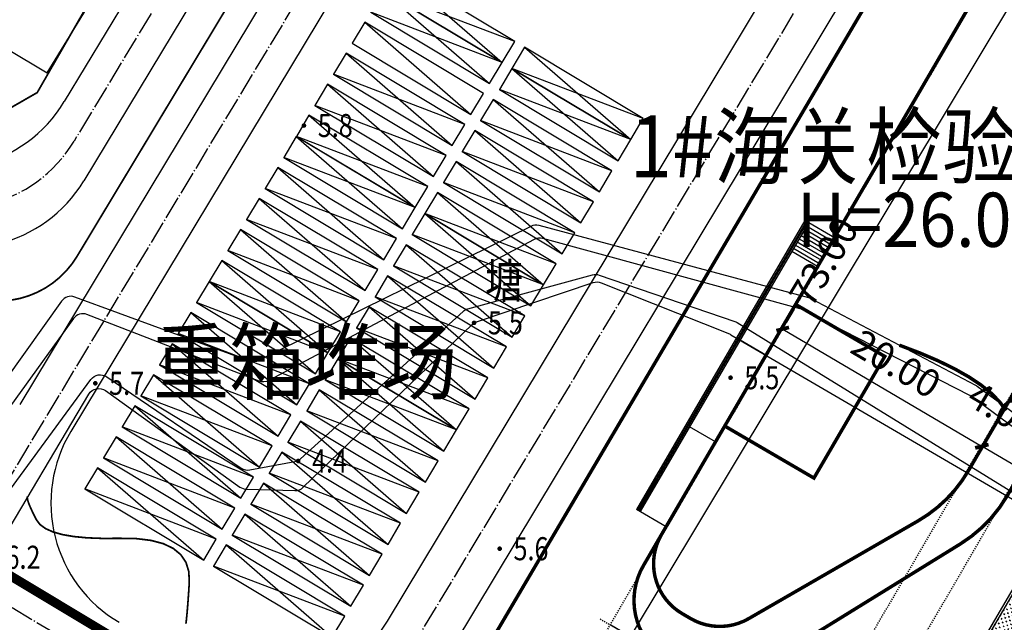
# Model space of a CAD drawing. Extents: x 40465737 to 80931656, y 3535822 to 7073683.
# Drawn here: x 40466322 to 40466407, y 3536920 to 3536972 of the extents above; entities that cross this region are included whole.
import ezdxf

# ---------------------------------------------------------------- set-up
doc = ezdxf.new("R2010")
doc.units = 0
doc.header["$PDSIZE"] = 0.2
for name, pattern in [('DASH', [0.35, 0.25, -0.1]), ('DOTE', [2.42, 2, -0.2, 0.02, -0.2]), ('GHLZ', [60, 50, -3.5, 0, -3.5, 0, -3])]:
    doc.linetypes.add(name, pattern=pattern)
doc.layers.get('0').update_dxf_attribs({"linetype": 'CONTINUOUS'})
doc.layers.get('Defpoints').update_dxf_attribs({"linetype": 'CONTINUOUS'})
for name, color, linetype in [('1-规划中心线', 1, 'GHLZ'), ('DOTE', 252, 'DOTE'), ('DXT', 9, 'CONTINUOUS'), ('H-TREES', 90, 'CONTINUOUS'), ('jianzhu', 7, 'CONTINUOUS'), ('PUB_HATCH', 8, 'CONTINUOUS'), ('室外', 11, 'CONTINUOUS'), ('重大项目选址', 2, 'CONTINUOUS'), ('金属围墙', 232, 'CONTINUOUS'), ('雨棚', 4, 'CONTINUOUS')]:
    doc.layers.add(name, color=color, linetype=linetype)
doc.styles.add('DIM_FONT', font='txt.shx', dxfattribs={"width": 0.8, "bigfont": 'tssdchn.shx'})
doc.styles.add('FS', font='Sysz.shx', dxfattribs={"width": 0.8, "bigfont": 'SYFS.shx'})
doc.styles.add('HZ', font='Sysz.shx', dxfattribs={"width": 0.8, "bigfont": 'hztxt.shx'})
doc.styles.add('黑1', font='simhei.ttf')
doc.linetypes.add('10421', pattern='A,2,[150,AAA.SHX,S=1,R=0,X=0,Y=1],1e-11', length=2)
doc.linetypes.add('FENCELINE2', pattern='A,0.25,-0.1,[132,ltypeshp.shx,S=0.1,R=0,X=-0.1,Y=0],-0.1,1', length=1.45)
doc.dimstyles.new('DIMN1', dxfattribs={"dimscale": 0.008, "dimtxt": 300, "dimasz": 100, "dimexe": 250, "dimexo": 300, "dimgap": 150, "dimtad": 1, "dimzin": 0, "dimdsep": 46, "dimtxsty": 'DIM_FONT', "dimblk": 'ARCHTICK', "dimcen": 0.09, "dimclrt": 7, "dimazin": 2, "dimtfac": 1, "dimtix": 1, "dimtmove": 2, "dimatfit": 3, "dimldrblk": 'ARCHTICK', "dimfxl": 0, "dimtolj": 1, "dimtzin": 0, "dimarcsym": 0})
pattern_1 = [(0, (-73253.28, -94052.9), (238.125, 238.125), [119.0625, -357.1875]), (90, (-73193.75, -94112.44), (-238.125, 238.125), [119.0625, -357.1875])]
pattern_2 = [(0, (-74683.28, -94052.9), (238.125, 238.125), [119.0625, -357.1875]), (90, (-74623.75, -94112.44), (-238.125, 238.125), [119.0625, -357.1875])]

# ---------------------------------------------------------------- blocks, each defined once
blk = doc.blocks.new('GC200')
at = {"linetype": 'Continuous', "const_width": 0.2, "flags": 128}
blk.add_lwpolyline([(-0.1, 0, 1), (0.1, 0, 1)], format="xyb", close=True, dxfattribs=at)
blk = doc.blocks.new('_ArchTick')
at = {"color": 0, "linetype": 'ByBlock', "const_width": 0.4}
blk.add_lwpolyline([(-0.5, -0.5), (0.5, 0.5)], dxfattribs=at)
blk = doc.blocks.new('*D56')
at = {"layer": 'Defpoints', "color": 0, "linetype": 'Continuous', "transparency": 16777216}
for p in [(40466407.04, 3536977.867), (40466428.367, 3536966.76), (40466427.715, 3536965.678)]:
    blk.add_point(p, dxfattribs=at)
at = {"layer": 'H-TREES', "color": 0, "linetype": 'Continuous', "lineweight": -2, "transparency": 16777216}
for p, q in [((40466408.279, 3536979.923), (40466408.841, 3536980.855)), ((40466407.809, 3536979.142), (40466428.367, 3536966.76)), ((40466428.954, 3536967.734), (40466429.399, 3536968.473))]:
    blk.add_line(p, q, dxfattribs=at)
at = {"layer": 'H-TREES', "color": 0, "linetype": 'Continuous', "lineweight": -2, "transparency": 16777216, "xscale": 0.8, "yscale": 0.8, "zscale": 0.8}
for p, rotation in [((40466407.809, 3536979.142), 148.9385613030356), ((40466428.367, 3536966.76), 328.9385613030356)]:
    blk.add_blockref('_ArchTick', p, dxfattribs=dict(at, rotation=rotation))
at = {"layer": 'H-TREES', "color": 7, "linetype": 'Continuous', "transparency": 16777216, "insert": (40466419.532, 3536975.349), "char_height": 3.2, "attachment_point": 5, "rotation": 328.93856, "style": 'DIM_FONT'}
blk.add_mtext('\\A1;2400', dxfattribs=at)
blk = doc.blocks.new('*D51')
at = {"layer": 'Defpoints', "color": 0, "transparency": 16777216}
for p in [(40466411.49, 3536981.271), (40466412.275, 3536980.799), (40466376.812, 3536916.946)]:
    blk.add_point(p, dxfattribs=at)
at = {"layer": 'H-TREES', "color": 0, "lineweight": -2, "transparency": 16777216}
for p, q in [((40466374.657, 3536918.241), (40466412.275, 3536980.799)), ((40466413.546, 3536980.035), (40466413.989, 3536979.769)), ((40466374.755, 3536918.182), (40466372.943, 3536919.272))]:
    blk.add_line(p, q, dxfattribs=at)
at = {"layer": 'H-TREES', "color": 0, "lineweight": -2, "transparency": 16777216, "xscale": 0.8, "yscale": 0.8, "zscale": 0.8}
for p, rotation in [((40466412.275, 3536980.799), 58.98092472986562), ((40466374.657, 3536918.241), 238.9809247298656)]:
    blk.add_blockref('_ArchTick', p, dxfattribs=dict(at, rotation=rotation))
at = {"layer": 'H-TREES', "color": 7, "transparency": 16777216, "insert": (40466391.409, 3536950.757), "char_height": 2.4, "attachment_point": 5, "rotation": 58.98092, "style": 'DIM_FONT'}
blk.add_mtext('\\A1;73.00', dxfattribs=at)
blk = doc.blocks.new('*D60')
at = {"layer": 'Defpoints', "color": 0, "transparency": 16777216}
for p in [(40466386.978, 3536943.447), (40466405.077, 3536934.766), (40466404.207, 3536933.29)]:
    blk.add_point(p, dxfattribs=at)
at = {"layer": 'H-TREES', "color": 0, "lineweight": -2, "transparency": 16777216}
for p, q in [((40466388.197, 3536945.514), (40466388.864, 3536946.646)), ((40466387.848, 3536944.924), (40466405.077, 3536934.766)), ((40466405.426, 3536935.357), (40466406.093, 3536936.489))]:
    blk.add_line(p, q, dxfattribs=at)
at = {"layer": 'H-TREES', "color": 0, "lineweight": -2, "transparency": 16777216, "xscale": 0.8, "yscale": 0.8, "zscale": 0.8}
for p, rotation in [((40466387.848, 3536944.924), 149.4792086556344), ((40466405.077, 3536934.766), 329.4792086556344)]:
    blk.add_blockref('_ArchTick', p, dxfattribs=dict(at, rotation=rotation))
at = {"layer": 'H-TREES', "color": 7, "transparency": 16777216, "insert": (40466397.682, 3536941.912), "char_height": 2.4, "attachment_point": 5, "rotation": 329.47921, "style": 'DIM_FONT'}
blk.add_mtext('\\A1;20.00', dxfattribs=at)
blk = doc.blocks.new('*D59')
at = {"layer": 'Defpoints', "color": 0, "transparency": 16777216}
for p in [(40466404.252, 3536933.263), (40466408.626, 3536932.726), (40466408.626, 3536932.726)]:
    blk.add_point(p, dxfattribs=at)
at = {"layer": 'H-TREES', "color": 0, "lineweight": -2, "transparency": 16777216}
for p, q in [((40466405.471, 3536935.331), (40466406.161, 3536936.501)), ((40466405.145, 3536934.778), (40466408.626, 3536932.726)), ((40466407.407, 3536930.658), (40466407.61, 3536931.003))]:
    blk.add_line(p, q, dxfattribs=at)
at = {"layer": 'H-TREES', "color": 0, "lineweight": -2, "transparency": 16777216, "xscale": 0.8, "yscale": 0.8, "zscale": 0.8}
for p, rotation in [((40466405.145, 3536934.778), 149.4792051535071), ((40466408.626, 3536932.726), 329.4792051535071)]:
    blk.add_blockref('_ArchTick', p, dxfattribs=dict(at, rotation=rotation))
at = {"layer": 'H-TREES', "color": 7, "transparency": 16777216, "insert": (40466406.973, 3536937.879), "char_height": 2.4, "attachment_point": 5, "rotation": 329.47921, "style": 'DIM_FONT'}
blk.add_mtext('\\A1;4.00', dxfattribs=at)
blk = doc.blocks.new('544656464')
at = {"layer": 'DOTE'}
for p, q in [((-35606, -22241), (-35606, 11067)), ((37394, -22241), (37394, 11067)), ((-36606, 10067), (38394, 10067)), ((-36606, -9933), (38394, -9933)), ((-36606, -13933), (38394, -13933))]:
    blk.add_line(p, q, dxfattribs=at)
at = {"layer": 'jianzhu', "color": 4, "linetype": 'Continuous', "ltscale": 0.0005, "const_width": 300}
for points in [[(37494, 1317), (37494, 4167, 0.414214), (31494, 10167), (29394, 10167), (-27606, 10167), (-29706, 10167, 0.414214), (-35706, 4167), (-35706, 2417, 0.277013), (-32529, -2877), (-14252, -12622, 0.123078), (-8606, -14033), (-3606, -14033), (28394, -14033), (31494, -14033, 0.414214), (37494, -8033), (37494, -5183)], [(29394, 10167), (31494, 10167, -0.414214), (37494, 4167), (37494, 1317), (37494, -1183), (37494, -4033, -0.414214), (31494, -10033), (29394, -10033), (-3606, -10033), (-8414, -10033, -0.130725), (-14376, -8447), (-29090, -24, -0.268926), (-31606, 4316), (-31606, 5167, -0.414214), (-26606, 10167), (-19606, 10167)]]:
    blk.add_lwpolyline(points, format="xyb", close=True, dxfattribs=at)
for points in [[(-15706, 1217), (-3506, 1217), (-3506, 10167), (-15706, 10167)], [(31694, 10167), (28294, 10167), (28294, 1217), (31694, 1217)]]:
    blk.add_lwpolyline(points, close=True, dxfattribs=at)
blk = doc.blocks.new('gtrsg')
at = {"layer": '室外'}
for p, q in [((0, 830), (2770, 830)), ((0, 675), (2615, 675)), ((0, 615), (2555, 615)), ((0, 460), (2400, 460)), ((2400, -4900), (2400, 460)), ((2555, -4900), (2555, 615)), ((2615, -4900), (2615, 675)), ((2770, -4900), (2770, 830)), ((0, -2020), (2400, -2020)), ((0, -2340), (2400, -2340)), ((0, -2660), (2400, -2660)), ((0, -2980), (2400, -2980)), ((0, -3300), (2400, -3300)), ((0, -3620), (2400, -3620)), ((0, -3940), (2400, -3940)), ((0, -4260), (2400, -4260)), ((0, -4580), (2400, -4580)), ((0, -4900), (2770, -4900))]:
    blk.add_line(p, q, dxfattribs=at)
blk = doc.blocks.new('646565644')
at = {"layer": 'PUB_HATCH'}
h = blk.add_hatch(dxfattribs=at)
h.set_pattern_fill('CROSS', color=256, scale=150, style=0)
h.set_pattern_definition(pattern_1)
h.paths.add_polyline_path([(-38944, -17961), (-37824, -17961), (-37824, 1825), (-38944, 3949)])
h = blk.add_hatch(dxfattribs=at)
h.set_pattern_fill('CROSS', color=256, scale=150, style=0)
h.set_pattern_definition([(0, (-82393.28, -94092.9), (238.125, 238.125), [119.0625, -357.1875]), (90, (-82333.75, -94152.44), (-238.125, 238.125), [119.0625, -357.1875])])
h.paths.add_polyline_path([(-35124, -15561), (-37824, -15561), (-37824, -18041), (-35124, -18041)])
h.paths.add_polyline_path([(-35124, -17302), (-35124, -16556)])
h = blk.add_hatch(dxfattribs=at)
h.set_pattern_fill('CROSS', color=256, scale=150, style=0)
h.set_pattern_definition(pattern_1)
h.paths.add_polyline_path([(-22184, -15521), (-28684, -15521), (-28684, -18001), (-22184, -18001)])
h.paths.add_polyline_path([(-25534, -17274), (-25482, -17262), (-25482, -16516), (-25534, -16529)], flags=16)
h = blk.add_hatch(dxfattribs=at)
h.set_pattern_fill('CROSS', color=256, scale=150, style=0)
h.set_pattern_definition(pattern_2)
h.paths.add_polyline_path([(-15184, -15521), (-23084, -15521), (-23084, -18001), (-15184, -18001)])
h.paths.add_polyline_path([(-15804, -17262), (-15804, -16516)], flags=16)
h = blk.add_hatch(dxfattribs=at)
h.set_pattern_fill('CROSS', color=256, scale=150, style=0)
h.set_pattern_definition(pattern_2)
h.paths.add_polyline_path([(-7384, -18001), (-7384, -15521), (-15184, -15521), (-15184, -18001)])
h = blk.add_hatch(dxfattribs=at)
h.set_pattern_fill('CROSS', color=256, scale=150, style=0)
h.set_pattern_definition([(0, (-42502.03, -94052.9), (238.125, 238.125), [119.0625, -357.1875]), (90, (-42442.5, -94112.44), (-238.125, 238.125), [119.0625, -357.1875])])
h.paths.add_polyline_path([(16998, -15521), (9098, -15521), (9098, -18001), (16998, -18001)])
h.paths.add_polyline_path([(15727, -17262), (16378, -17262), (16378, -16516), (15727, -16516)], flags=24)
h = blk.add_hatch(dxfattribs=at)
h.set_pattern_fill('CROSS', color=256, scale=150, style=0)
h.set_pattern_definition([(0, (-44883.28, -94052.9), (238.125, 238.125), [119.0625, -357.1875]), (90, (-44823.75, -94112.44), (-238.125, 238.125), [119.0625, -357.1875])])
h.paths.add_polyline_path([(22416, -18001), (22416, -15521), (14616, -15521), (14616, -18001)])
at = {"layer": '室外'}
for p, q in [((-310, 16349), (-29280, 16349)), ((-29280, 13379), (-29280, 16349)), ((-310, 13379), (-310, 16349)), ((-310, 16209), (-29280, 16209)), ((-310, 16119), (-29280, 16119)), ((-310, 15979), (-29280, 15979)), ((-20780, 13379), (-20780, 15979)), ((-12080, 13379), (-12080, 15979)), ((-3190, 13379), (-3190, 15979)), ((-2870, 15979), (-2870, 13379)), ((-2550, 15979), (-2550, 13379)), ((-2230, 15979), (-2230, 13379)), ((-1910, 15979), (-1910, 13379)), ((-1590, 15979), (-1590, 13379)), ((-1270, 15979), (-1270, 13379)), ((-950, 15979), (-950, 13379)), ((-630, 15979), (-630, 13379)), ((-39184, -18201), (-39184, 5629)), ((-38944, -17961), (-38944, 3949)), ((-37824, 1825), (-37824, -15561)), ((-37584, 1550), (-37584, -15321)), ((34756, -2221), (34806, -2221)), ((34756, -16401), (34756, -2221)), ((34856, -1921), (34806, -1921)), ((34806, -16451), (34806, -1921)), ((34856, -16501), (34856, -1921)), ((34856, -2221), (36456, -2221)), ((34906, -16551), (34906, -2221)), ((36406, -18051), (36406, -2221)), ((36456, -1921), (36506, -1921)), ((36456, -18101), (36456, -1921)), ((36506, -18151), (36506, -1921)), ((36506, -2221), (36556, -2221)), ((36556, -18201), (36556, -2221)), ((34756, -10905), (34806, -10905)), ((34856, -10905), (36456, -10905)), ((36506, -10905), (36556, -10905)), ((-37584, -15321), (-21984, -15321)), ((-34884, -15321), (-34884, -18201)), ((-28884, -15321), (-28884, -18201)), ((-23284, -15321), (29496, -15321)), ((-7084, -15321), (-7084, -18201)), ((8916, -15321), (8916, -18201)), ((22816, -15321), (22816, -18201)), ((29346, -18201), (29346, -15321)), ((29396, -18151), (29396, -15321)), ((29446, -18101), (29446, -15321)), ((29496, -18051), (29496, -15321)), ((-35124, -15561), (-37824, -15561)), ((-35124, -15561), (-35124, -17961)), ((-34884, -15641), (-28884, -15641)), ((-34884, -15961), (-28884, -15961)), ((-28684, -15521), (-28684, -18001)), ((-28684, -15521), (-22184, -15521)), ((-23084, -15521), (-7284, -15521)), ((-7284, -15521), (-7284, -18001)), ((-7084, -15641), (8916, -15641)), ((-7084, -15961), (8916, -15961)), ((9116, -15521), (22616, -15521)), ((9116, -15521), (9116, -18001)), ((22616, -15521), (22616, -18001)), ((22816, -15641), (29346, -15641)), ((22816, -15961), (29346, -15961)), ((-34884, -16281), (-28884, -16281)), ((-34884, -16601), (-28884, -16601)), ((-34884, -16921), (-28884, -16921)), ((-7084, -16281), (8916, -16281)), ((-7084, -16601), (8916, -16601)), ((-7084, -16921), (8916, -16921)), ((22816, -16281), (29346, -16281)), ((22816, -16601), (29346, -16601)), ((22816, -16921), (29346, -16921)), ((31396, -16451), (34806, -16451)), ((31396, -16501), (31396, -16451)), ((31396, -16501), (34856, -16501)), ((31696, -16401), (34756, -16401)), ((31696, -16401), (31696, -16451)), ((31696, -16501), (31696, -18101)), ((31696, -16551), (34906, -16551)), ((34756, -16501), (34756, -18051)), ((34856, -16401), (36456, -16401)), ((-34884, -17241), (-28884, -17241)), ((-34884, -17561), (-28884, -17561)), ((-34884, -17881), (-28884, -17881)), ((-7084, -17241), (8916, -17241)), ((-7084, -17561), (8916, -17561)), ((-7084, -17881), (8916, -17881)), ((22816, -17241), (29346, -17241)), ((22816, -17561), (29346, -17561)), ((22816, -17881), (29346, -17881)), ((-39184, -18201), (-7084, -18201)), ((-35124, -17961), (-38944, -17961)), ((-28684, -18001), (-22184, -18001)), ((-23084, -18001), (-7284, -18001)), ((9116, -18001), (22616, -18001)), ((29346, -18201), (36556, -18201)), ((29396, -18151), (36506, -18151)), ((29446, -18101), (36456, -18101)), ((29496, -18051), (36406, -18051))]:
    blk.add_line(p, q, dxfattribs=at)
blk.add_lwpolyline([(8916, -18201), (22816, -18201)], dxfattribs=at)
at = {"xscale": -1, "rotation": 180}
blk.add_blockref('gtrsg', (34016, 2529), dxfattribs=at)
at = {"layer": 'jianzhu', "color": 4, "linetype": 'Continuous', "ltscale": 0.0005}
blk.add_blockref('544656464', (-3478, 3212), dxfattribs=at)

msp = doc.modelspace()

# ---------------------------------------------------------------- linework, layer by layer
at = {"linetype": 'Continuous', "const_width": 0.15, "flags": 128}
msp.add_lwpolyline([(40466132.137, 3537190.633), (40466123.379, 3537195.879), (40466075.773, 3537116.691, 0.163569), (40466074.127, 3537109.223), (40466075.243, 3537098.857, 0.234517), (40466080.983, 3537089.862), (40466315.69, 3536948.493, 0.414109), (40466326.669, 3536951.216), (40466381.022, 3537041.463), (40466372.254, 3537046.748), (40466327.951, 3536973.438), (40466088.022, 3537116.882), (40466132.137, 3537190.633)], format="xyb", dxfattribs=at)
at = {"linetype": 'Continuous', "flags": 128}
msp.add_lwpolyline([(40466324.09, 3536967.115), (40466327.951, 3536973.438), (40466214.222, 3537041.57), (40466210.318, 3537035.166), (40466324.09, 3536967.115)], dxfattribs=at)
at = {"linetype": 'Continuous', "const_width": 0.15, "flags": 128}
msp.add_lwpolyline([(40466308.154, 3536962.997), (40466316.131, 3536961.341), (40466323.221, 3536965.414), (40466327.993, 3536973.705)], dxfattribs=at)
at = {"layer": '1-规划中心线', "color": 32, "linetype": 'ByBlock', "ltscale": 300, "true_color": 0xcd6928}
for p, q in [((40466375.346, 3537047.213), (40466325.568, 3536964.635)), ((40466380.988, 3537046.869), (40466327.266, 3536957.772)), ((40466385.582, 3537044.354), (40466321.702, 3536938.383)), ((40466377.793, 3537021.749), (40466326.131, 3536936.045)), ((40466353.575, 3536919.598), (40466405.195, 3537005.3)), ((40466354.993, 3536910.324), (40466410.326, 3537002.19))]:
    msp.add_line(p, q, dxfattribs=at)
at = {"layer": '1-规划中心线', "color": 5, "linetype": 'DASH', "const_width": 0.8}
msp.add_lwpolyline([(40466158.3, 3537021.166), (40466388.677, 3536882.847), (40466408.869, 3536917.456), (40466486.312, 3537045.218), (40466493.176, 3537056.65), (40466325.3, 3537157.599), (40466288.43, 3537179.771), (40466256.8, 3537127.097)], dxfattribs=at)
at = {"layer": '1-规划中心线', "color": 32, "linetype": 'ByBlock', "ltscale": 300, "true_color": 0xcd6928}
for centre, start, end in [((40466315.291, 3536970.83), 238.91814, 328.91814), ((40466316.989, 3536963.968), 238.91814, 328.91175), ((40466336.408, 3536929.85, 0), 148.91814, 239.47921), ((40466343.296, 3536925.789, 0), 239.47921, 328.93856)]:
    msp.add_arc(centre, 12, start, end, dxfattribs=at)
at = {"layer": 'DXT', "color": 252, "linetype": '10421', "flags": 128}
msp.add_lwpolyline([(40466424.892, 3536923.002), (40466425.018, 3536924.54, 0.261085), (40466424.611, 3536925.429), (40466404.72, 3536939.956, 0.036551), (40466404.596, 3536940.033), (40466390.315, 3536947.553, 0.055851), (40466390.108, 3536947.634), (40466366.724, 3536953.892, 0.181844), (40466366.023, 3536953.823), (40466342.416, 3536942.185, -0.205212), (40466341.63, 3536942.143), (40466326.483, 3536947.699, 0.337596), (40466325.325, 3536947.341), (40466314.069, 3536931.577, 0.065691), (40466313.947, 3536931.346), (40466310.664, 3536922.562, 0.392568), (40466311.182, 3536921.303), (40466312.894, 3536920.514, 0.291195), (40466313.958, 3536920.658), (40466319.145, 3536925.038, 0.083212), (40466319.359, 3536925.29), (40466327.7, 3536939.289, -0.439299), (40466329.142, 3536939.59), (40466340.798, 3536931.228, 0.150243), (40466341.355, 3536931.041), (40466345.557, 3536930.933, 0.200555), (40466346.276, 3536931.212), (40466360.932, 3536945.308, -0.110442), (40466361.305, 3536945.535), (40466371.418, 3536948.953, -0.17833), (40466372.109, 3536948.935), (40466383.222, 3536944.497, -0.037145), (40466383.355, 3536944.432), (40466407.762, 3536930.182)], format="xyb", dxfattribs=at)
at = {"layer": 'DXT', "color": 252, "linetype": 'Continuous', "flags": 128}
for points in [[(40466423.106, 3536925.123), (40466404.212, 3536939.07, 0.040617), (40466404.074, 3536939.155), (40466389.567, 3536946.589, 0.051709), (40466389.375, 3536946.664), (40466367.04, 3536952.77, 0.191005), (40466366.308, 3536952.688), (40466343.287, 3536940.467, -0.217492), (40466342.457, 3536940.417), (40466327.534, 3536946.181, 0.34053), (40466326.364, 3536945.834), (40466315.431, 3536930.73, 0.050469)], [(40466318.409, 3536927.684), (40466327.877, 3536940.555, -0.403041), (40466329.243, 3536940.79), (40466340.908, 3536932.88, 0.196767), (40466341.649, 3536932.724), (40466345.564, 3536933.441, 0.139636), (40466346.055, 3536933.683), (40466360.14, 3536946.447, -0.118013), (40466360.549, 3536946.67), (40466371.365, 3536949.621, -0.150084), (40466371.951, 3536949.602), (40466383.687, 3536945.588, -0.055667), (40466383.888, 3536945.493), (40466407.997, 3536930.644, -0.003097)]]:
    msp.add_lwpolyline(points, format="xyb", dxfattribs=at)
for points, const_width in [([(40466407.207, 3536937.86), (40466406.667, 3536938.603), (40466405.951, 3536939.336), (40466405.06, 3536940.059), (40466403.992, 3536940.772), (40466402.749, 3536941.476), (40466401.33, 3536942.169), (40466399.736, 3536942.852), (40466397.966, 3536943.525)], 0.3), ([(40466322.371, 3536930.413), (40466322.356, 3536930.322), (40466322.374, 3536930.184), (40466322.424, 3536930), (40466322.506, 3536929.77), (40466322.62, 3536929.494), (40466322.766, 3536929.172), (40466322.945, 3536928.803), (40466323.155, 3536928.388), (40466323.466, 3536927.98), (40466323.945, 3536927.632), (40466324.592, 3536927.342), (40466325.408, 3536927.113), (40466326.392, 3536926.943), (40466327.544, 3536926.832), (40466328.864, 3536926.781), (40466330.353, 3536926.789), (40466331.824, 3536926.763), (40466333.091, 3536926.608), (40466334.153, 3536926.326), (40466335.012, 3536925.915), (40466335.666, 3536925.375), (40466336.116, 3536924.707), (40466336.362, 3536923.911), (40466336.405, 3536922.987), (40466336.345, 3536922.052), (40466336.286, 3536921.225), (40466336.228, 3536920.504), (40466336.17, 3536919.891), (40466336.113, 3536919.386)], 0.15)]:
    msp.add_lwpolyline(points, dxfattribs=dict(at, const_width=const_width))
at = {"layer": 'jianzhu', "color": 4, "linetype": 'Continuous', "ltscale": 0.0005}
for p, q in [((40466354.326, 3536976.023, -0.142), (40466363.521, 3536968.024, -0.142)), ((40466364.617, 3536969.85, -0.142), (40466353.231, 3536974.197, -0.142)), ((40466353.231, 3536974.196), (40466362.425, 3536966.197)), ((40466363.521, 3536968.023), (40466352.135, 3536972.37)), ((40466351.62, 3536971.512), (40466360.815, 3536963.513)), ((40466375.765, 3536963.163, -0.142), (40466365.474, 3536969.336, -0.142)), ((40466365.474, 3536969.336, -0.142), (40466374.669, 3536961.336, -0.142)), ((40466350.01, 3536968.828), (40466359.205, 3536960.829)), ((40466375.765, 3536963.163, -0.142), (40466364.379, 3536967.509, -0.142)), ((40466364.379, 3536967.509, -0.142), (40466373.573, 3536959.509, -0.142)), ((40466360.301, 3536962.655), (40466348.915, 3536967.002)), ((40466348.39, 3536966.128, -0.142), (40466357.585, 3536958.128, -0.142)), ((40466374.669, 3536961.336, -0.142), (40466363.283, 3536965.682, -0.142)), ((40466362.759, 3536964.808, -0.142), (40466371.953, 3536956.809, -0.142)), ((40466358.681, 3536959.955, -0.142), (40466347.295, 3536964.301, -0.142)), ((40466346.78, 3536963.444, -0.142), (40466355.975, 3536955.444, -0.142)), ((40466373.049, 3536958.635, -0.142), (40466361.663, 3536962.982, -0.142)), ((40466371.439, 3536955.951, -0.142), (40466361.148, 3536962.124, -0.142)), ((40466361.148, 3536962.124, -0.142), (40466370.343, 3536954.125, -0.142)), ((40466345.684, 3536961.617), (40466354.879, 3536953.617)), ((40466357.071, 3536957.271, -0.142), (40466345.685, 3536961.617, -0.142)), ((40466355.975, 3536955.444), (40466344.589, 3536959.79)), ((40466371.439, 3536955.951, -0.142), (40466360.053, 3536960.298, -0.142)), ((40466344.074, 3536958.933), (40466353.269, 3536950.933)), ((40466369.829, 3536953.267, -0.142), (40466359.538, 3536959.44, -0.142)), ((40466359.538, 3536959.44, -0.142), (40466368.733, 3536951.441, -0.142)), ((40466354.365, 3536952.76), (40466342.979, 3536957.106)), ((40466369.829, 3536953.267, -0.142), (40466358.443, 3536957.614, -0.142)), ((40466342.464, 3536956.249), (40466351.659, 3536948.249)), ((40466368.219, 3536950.583, -0.142), (40466357.928, 3536956.756, -0.142)), ((40466357.928, 3536956.756, -0.142), (40466367.123, 3536948.756, -0.142)), ((40466352.755, 3536950.076), (40466341.368, 3536954.422)), ((40466368.219, 3536950.583, -0.142), (40466356.832, 3536954.929, -0.142)), ((40466356.832, 3536954.929, -0.142), (40466366.027, 3536946.93, -0.142)), ((40466340.844, 3536953.548, -0.142), (40466350.039, 3536945.549, -0.142)), ((40466367.123, 3536948.756, -0.142), (40466355.737, 3536953.103, -0.142)), ((40466355.212, 3536952.229, -0.142), (40466364.407, 3536944.229, -0.142)), ((40466351.135, 3536947.375, -0.142), (40466339.748, 3536951.722, -0.142)), ((40466339.234, 3536950.864, -0.142), (40466348.429, 3536942.864, -0.142)), ((40466365.503, 3536946.056, -0.142), (40466354.117, 3536950.402, -0.142)), ((40466363.893, 3536943.372, -0.142), (40466353.602, 3536949.545, -0.142)), ((40466353.602, 3536949.545, -0.142), (40466362.797, 3536941.545, -0.142)), ((40466349.525, 3536944.691, -0.142), (40466338.138, 3536949.038, -0.142)), ((40466338.138, 3536949.037), (40466347.333, 3536941.038)), ((40466363.893, 3536943.372, -0.142), (40466352.506, 3536947.718, -0.142)), ((40466348.429, 3536942.864), (40466337.043, 3536947.211)), ((40466362.283, 3536940.688, -0.142), (40466351.992, 3536946.861, -0.142)), ((40466351.992, 3536946.861, -0.142), (40466361.187, 3536938.861, -0.142)), ((40466336.528, 3536946.353), (40466345.723, 3536938.354)), ((40466362.283, 3536940.688, -0.142), (40466350.896, 3536945.034, -0.142)), ((40466346.819, 3536940.18), (40466335.432, 3536944.527)), ((40466360.672, 3536938.003, -0.142), (40466350.382, 3536944.176, -0.142)), ((40466350.382, 3536944.176, -0.142), (40466359.577, 3536936.177, -0.142)), ((40466334.908, 3536943.653, -0.142), (40466344.103, 3536935.653, -0.142)), ((40466345.199, 3536937.48, -0.142), (40466333.812, 3536941.826, -0.142)), ((40466360.672, 3536938.003, -0.142), (40466349.286, 3536942.35, -0.142)), ((40466349.286, 3536942.35, -0.142), (40466358.481, 3536934.35, -0.142)), ((40466333.298, 3536940.969, -0.142), (40466342.493, 3536932.969, -0.142)), ((40466359.577, 3536936.177, -0.142), (40466348.191, 3536940.523, -0.142)), ((40466343.588, 3536934.796, -0.142), (40466332.202, 3536939.142, -0.142)), ((40466347.676, 3536939.666, -0.142), (40466356.871, 3536931.666, -0.142)), ((40466331.678, 3536938.268, -0.285), (40466340.873, 3536930.269, -0.285)), ((40466357.967, 3536933.493, -0.142), (40466346.58, 3536937.839, -0.142)), ((40466341.969, 3536932.095, -0.285), (40466330.582, 3536936.442, -0.285)), ((40466346.046, 3536936.949, -0.285), (40466355.241, 3536928.949, -0.285)), ((40466330.068, 3536935.584, -0.285), (40466339.263, 3536927.584, -0.285)), ((40466356.337, 3536930.776, -0.285), (40466344.95, 3536935.122, -0.285)), ((40466354.727, 3536928.092, -0.285), (40466344.436, 3536934.265, -0.285)), ((40466344.436, 3536934.265, -0.285), (40466353.631, 3536926.265, -0.285)), ((40466340.358, 3536929.411, -0.285), (40466328.972, 3536933.757, -0.285)), ((40466328.458, 3536932.9, -0.285), (40466337.653, 3536924.9, -0.285)), ((40466354.727, 3536928.092, -0.285), (40466343.34, 3536932.438, -0.285)), ((40466353.116, 3536925.407, -0.285), (40466342.826, 3536931.58, -0.285)), ((40466342.826, 3536931.58, -0.285), (40466352.021, 3536923.581, -0.285)), ((40466338.748, 3536926.727, -0.285), (40466327.362, 3536931.073, -0.285)), ((40466353.116, 3536925.407, -0.285), (40466341.73, 3536929.754, -0.285)), ((40466351.506, 3536922.723, -0.285), (40466341.216, 3536928.896, -0.285)), ((40466341.216, 3536928.896, -0.285), (40466350.411, 3536920.897, -0.285)), ((40466351.506, 3536922.723, -0.285), (40466340.12, 3536927.07, -0.285)), ((40466349.896, 3536920.039, -0.285), (40466339.606, 3536926.212, -0.285)), ((40466339.606, 3536926.212, -0.285), (40466348.8, 3536918.213, -0.285)), ((40466349.896, 3536920.039, -0.285), (40466338.51, 3536924.386, -0.285))]:
    msp.add_line(p, q, dxfattribs=at)
at = {"layer": 'jianzhu', "color": 4, "linetype": 'Continuous', "ltscale": 0.0005, "flags": 128}
for points, elevation in [([(40466353.231, 3536974.197), (40466363.521, 3536968.024), (40466364.617, 3536969.85), (40466354.326, 3536976.023), (40466353.231, 3536974.197)], -0.142), ([(40466364.379, 3536967.509), (40466374.669, 3536961.336), (40466375.765, 3536963.163), (40466365.474, 3536969.336), (40466364.379, 3536967.509)], -0.142), ([(40466363.283, 3536965.682), (40466373.573, 3536959.509), (40466374.669, 3536961.336), (40466364.379, 3536967.509), (40466363.283, 3536965.682)], -0.142), ([(40466347.295, 3536964.301), (40466357.585, 3536958.128), (40466358.681, 3536959.955), (40466348.39, 3536966.128), (40466347.295, 3536964.301)], -0.142), ([(40466361.663, 3536962.982), (40466371.953, 3536956.809), (40466373.049, 3536958.635), (40466362.759, 3536964.808), (40466361.663, 3536962.982)], -0.142), ([(40466345.685, 3536961.617), (40466355.975, 3536955.444), (40466357.071, 3536957.271), (40466346.78, 3536963.444), (40466345.685, 3536961.617)], -0.142), ([(40466360.053, 3536960.298), (40466370.343, 3536954.125), (40466371.439, 3536955.951), (40466361.148, 3536962.124), (40466360.053, 3536960.298)], -0.142), ([(40466358.443, 3536957.614), (40466368.733, 3536951.441), (40466369.829, 3536953.267), (40466359.538, 3536959.44), (40466358.443, 3536957.614)], -0.142), ([(40466356.832, 3536954.929), (40466367.123, 3536948.756), (40466368.219, 3536950.583), (40466357.928, 3536956.756), (40466356.832, 3536954.929)], -0.142), ([(40466355.737, 3536953.103), (40466366.027, 3536946.93), (40466367.123, 3536948.756), (40466356.832, 3536954.929), (40466355.737, 3536953.103)], -0.142), ([(40466339.748, 3536951.722), (40466350.039, 3536945.549), (40466351.135, 3536947.375), (40466340.844, 3536953.548), (40466339.748, 3536951.722)], -0.142), ([(40466354.117, 3536950.402), (40466364.407, 3536944.229), (40466365.503, 3536946.056), (40466355.212, 3536952.229), (40466354.117, 3536950.402)], -0.142), ([(40466338.138, 3536949.038), (40466348.429, 3536942.864), (40466349.525, 3536944.691), (40466339.234, 3536950.864), (40466338.138, 3536949.038)], -0.142), ([(40466352.506, 3536947.718), (40466362.797, 3536941.545), (40466363.893, 3536943.372), (40466353.602, 3536949.545), (40466352.506, 3536947.718)], -0.142), ([(40466350.896, 3536945.034), (40466361.187, 3536938.861), (40466362.283, 3536940.688), (40466351.992, 3536946.861), (40466350.896, 3536945.034)], -0.142), ([(40466349.286, 3536942.35), (40466359.577, 3536936.177), (40466360.672, 3536938.003), (40466350.382, 3536944.176), (40466349.286, 3536942.35)], -0.142), ([(40466333.812, 3536941.826), (40466344.103, 3536935.653), (40466345.199, 3536937.48), (40466334.908, 3536943.653), (40466333.812, 3536941.826)], -0.142), ([(40466348.191, 3536940.523), (40466358.481, 3536934.35), (40466359.577, 3536936.177), (40466349.286, 3536942.35), (40466348.191, 3536940.523)], -0.142), ([(40466332.202, 3536939.142), (40466342.493, 3536932.969), (40466343.588, 3536934.796), (40466333.298, 3536940.969), (40466332.202, 3536939.142)], -0.142), ([(40466346.58, 3536937.839), (40466356.871, 3536931.666), (40466357.967, 3536933.493), (40466347.676, 3536939.666), (40466346.58, 3536937.839)], -0.142), ([(40466330.582, 3536936.442), (40466340.873, 3536930.269), (40466341.969, 3536932.095), (40466331.678, 3536938.268), (40466330.582, 3536936.442)], -0.285), ([(40466344.95, 3536935.122), (40466355.241, 3536928.949), (40466356.337, 3536930.776), (40466346.046, 3536936.949), (40466344.95, 3536935.122)], -0.285), ([(40466328.972, 3536933.757), (40466339.263, 3536927.584), (40466340.358, 3536929.411), (40466330.068, 3536935.584), (40466328.972, 3536933.757)], -0.285), ([(40466343.34, 3536932.438), (40466353.631, 3536926.265), (40466354.727, 3536928.092), (40466344.436, 3536934.265), (40466343.34, 3536932.438)], -0.285), ([(40466327.362, 3536931.073), (40466337.653, 3536924.9), (40466338.748, 3536926.727), (40466328.458, 3536932.9), (40466327.362, 3536931.073)], -0.285), ([(40466341.73, 3536929.754), (40466352.021, 3536923.581), (40466353.116, 3536925.407), (40466342.826, 3536931.58), (40466341.73, 3536929.754)], -0.285), ([(40466340.12, 3536927.07), (40466350.411, 3536920.897), (40466351.506, 3536922.723), (40466341.216, 3536928.896), (40466340.12, 3536927.07)], -0.285), ([(40466338.51, 3536924.386), (40466348.8, 3536918.213), (40466349.896, 3536920.039), (40466339.606, 3536926.212), (40466338.51, 3536924.386)], -0.285)]:
    msp.add_lwpolyline(points, dxfattribs=dict(at, elevation=elevation))
for points in [[(40466352.135, 3536972.37), (40466362.425, 3536966.197), (40466363.521, 3536968.023), (40466353.231, 3536974.196), (40466352.135, 3536972.37)], [(40466350.525, 3536969.686), (40466360.815, 3536963.513), (40466361.911, 3536965.339), (40466351.62, 3536971.512), (40466350.525, 3536969.686)], [(40466348.915, 3536967.002), (40466359.205, 3536960.829), (40466360.301, 3536962.655), (40466350.01, 3536968.828), (40466348.915, 3536967.002)], [(40466344.589, 3536959.79), (40466354.879, 3536953.617), (40466355.975, 3536955.444), (40466345.684, 3536961.617), (40466344.589, 3536959.79)], [(40466342.979, 3536957.106), (40466353.269, 3536950.933), (40466354.365, 3536952.76), (40466344.074, 3536958.933), (40466342.979, 3536957.106)], [(40466341.368, 3536954.422), (40466351.659, 3536948.249), (40466352.755, 3536950.076), (40466342.464, 3536956.249), (40466341.368, 3536954.422)], [(40466337.043, 3536947.211), (40466347.333, 3536941.038), (40466348.429, 3536942.864), (40466338.138, 3536949.037), (40466337.043, 3536947.211)], [(40466335.432, 3536944.527), (40466345.723, 3536938.354), (40466346.819, 3536940.18), (40466336.528, 3536946.353), (40466335.432, 3536944.527)]]:
    msp.add_lwpolyline(points, dxfattribs=at)
at = {"layer": '金属围墙', "color": 2, "linetype": 'FENCELINE2', "ltscale": 0.01, "const_width": 0.3, "elevation": 0, "flags": 128}
msp.add_lwpolyline([(40466349.069, 3536894.964), (40466410.519, 3536999.265), (40466431.236, 3536987.052), (40466435.788, 3536994.708), (40466435.764, 3536994.399)], dxfattribs=at)
at = {"layer": '雨棚', "color": 1, "linetype": 'DOTE'}
for p, q in [((40466337.786, 3536910.754), (40466077.107, 3537066.638)), ((40466383.426, 3537055.774), (40466326.418, 3536961.203)), ((40466392.198, 3537050.487), (40466315.867, 3536923.862)), ((40466354.225, 3536914.862), (40466414.943, 3537015.67))]:
    msp.add_line(p, q, dxfattribs=at)
msp.add_arc((40466316.141, 3536967.399), 12, 238.91814, 328.91814, dxfattribs=at)

# ---------------------------------------------------------------- block references
at = {"xscale": 0.001, "yscale": 0.001, "zscale": 0.001, "rotation": 59.76309022742166}
msp.add_blockref('646565644', (40466404.042, 3536946.355), dxfattribs=at)
at = {"layer": 'DXT', "color": 252, "linetype": 'Continuous'}
for p in [(40466346.344, 3536962.557, 5.76), (40466361.093, 3536945.463, 5.501), (40466383.326, 3536940.706, 5.489), (40466328.258, 3536940.224, 5.687), (40466345.844, 3536933.492, 4.431), (40466363.313, 3536925.889, 5.62)]:
    msp.add_blockref('GC200', p, dxfattribs=at)

# ---------------------------------------------------------------- texts
at = {"layer": 'DXT', "color": 252, "linetype": 'Continuous', "width": 0.8}
for s, height, style, p in [('5.8', 2, 'FS', (40466347.544, 3536961.557, 5.76)), ('塘', 3, 'HZ', (40466362.053, 3536947.601)), ('5.5', 2, 'FS', (40466362.293, 3536944.463, 5.501)), ('5.5', 2, 'FS', (40466384.526, 3536939.706, 5.489)), ('5.7', 2, 'FS', (40466329.458, 3536939.224, 5.687)), ('4.4', 2, 'FS', (40466347.044, 3536932.492, 4.431)), ('6.2', 2, 'FS', (40466320.473, 3536924.146, 6.155)), ('5.6', 2, 'FS', (40466364.513, 3536924.889, 5.62))]:
    msp.add_text(s, height=height, dxfattribs=dict(at, style=style)).set_placement(p)
at = {"layer": '重大项目选址', "color": 2, "ltscale": 0.0005, "style": '黑1', "width": 0.900065}
for s, p in [('1#海关检验大楼', (40466374.589, 3536958.062, -4.218)), ('重箱堆场', (40466333.273, 3536939.37, -0.803))]:
    msp.add_text(s, height=5.367, dxfattribs=at).set_placement(p)
at = {"layer": '重大项目选址', "color": 4, "ltscale": 0.0005, "style": '黑1', "width": 0.900065}
msp.add_text('H=26.0M', height=4.6961, dxfattribs=at).set_placement((40466389.08, 3536952.045, -9.399))

# ---------------------------------------------------------------- dimensions: what is measured, and where the dimension line sits
at = {"layer": 'H-TREES'}
dim = msp.add_linear_dim(base=(40466412.275, 3536980.799), p1=(40466376.812, 3536916.946), p2=(40466411.49, 3536981.271), angle=58.98092, dimstyle='DIMN1', dxfattribs=at)
dim.commit()
dim.dimension.update_dxf_attribs({"geometry": '*D51', "text_midpoint": (40466391.409, 3536950.757)})
at = {"layer": 'H-TREES', "linetype": 'Continuous'}
dim = msp.add_linear_dim(base=(40466428.367, 3536966.76), p1=(40466407.04, 3536977.867), p2=(40466427.715, 3536965.678), angle=148.93856, text='2400', dimstyle='DIMN1', override={"dimtxt": 400}, dxfattribs=at)
dim.commit()
dim.dimension.update_dxf_attribs({"geometry": '*D56', "text_midpoint": (40466419.532, 3536975.349)})
at = {"layer": 'H-TREES'}
dim = msp.add_aligned_dim(p1=(40466386.978, 3536943.447), p2=(40466404.207, 3536933.29), distance=1.714, dimstyle='DIMN1', dxfattribs=at)
dim.commit()
dim.dimension.update_dxf_attribs({"geometry": '*D60', "text_midpoint": (40466397.682, 3536941.912)})
dim = msp.add_linear_dim(base=(40466408.626, 3536932.726), p1=(40466404.252, 3536933.263), p2=(40466408.626, 3536932.726), angle=149.47921, text='4.00', dimstyle='DIMN1', dxfattribs=at)
dim.commit()
dim.dimension.update_dxf_attribs({"geometry": '*D59', "text_midpoint": (40466406.973, 3536937.879), "dimtype": 128})

doc.saveas('drawing.dxf')
